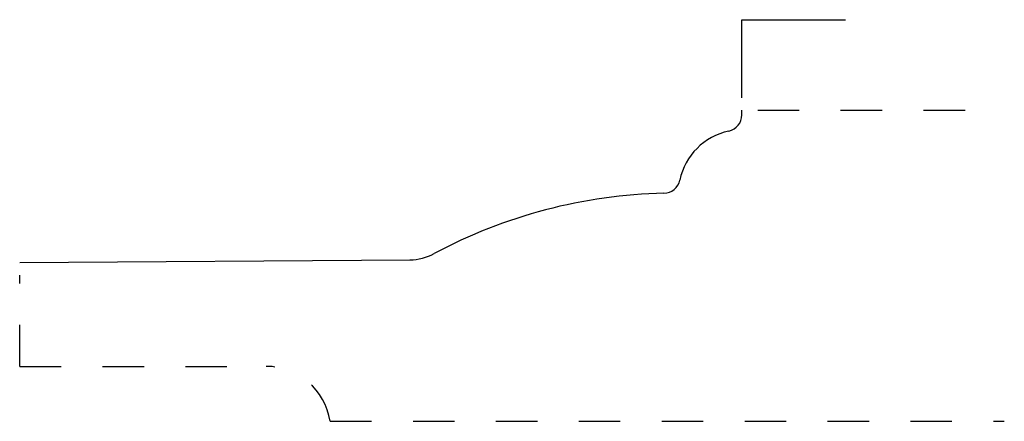
# Model space of a CAD drawing. Extents: x 0 to 2.38, y 0 to 0.97.
import ezdxf

# ---------------------------------------------------------------- set-up
doc = ezdxf.new("R2010")
doc.units = 0
doc.linetypes.add('DASHED', pattern=[0.2, 0.1, -0.1])
doc.layers.add('PATTERN_2828__2_', color=89, linetype='CONTINUOUS')

msp = doc.modelspace()

# ---------------------------------------------------------------- linework, layer by layer
at = {"layer": 'PATTERN_2828__2_', "color": 15, "linetype": 'CONTINUOUS'}
for p, q in [((1.742, 0.78), (1.742, 0.968)), ((1.742, 0.968), (1.992, 0.968))]:
    msp.add_line(p, q, dxfattribs=at)
at = {"layer": 'PATTERN_2828__2_', "color": 3, "linetype": 'CONTINUOUS'}
for p, q in [((1.742, 0.7386), (1.742, 0.75)), ((0, 0.3825), (0.9415, 0.3893))]:
    msp.add_line(p, q, dxfattribs=at)
at = {"layer": 'PATTERN_2828__2_', "color": 15, "linetype": 'DASHED'}
for p, q in [((1.7802, 0.75), (2.375, 0.75)), ((0, 0.1324), (0, 0.3524)), ((0, 0.1324), (0.5944, 0.1324)), ((0.7488, 0), (2.375, 0))]:
    msp.add_line(p, q, dxfattribs=at)
at = {"layer": 'PATTERN_2828__2_', "color": 3, "linetype": 'CONTINUOUS'}
for centre, start, end in [((1.702, 0.7386), 281.9678, 0), ((1.5532, 0.5896), 271.2549, 348.117)]:
    msp.add_arc(centre, 0.04, start, end, dxfattribs=at)
at = {"layer": 'PATTERN_2828__2_', "color": 6, "linetype": 'CONTINUOUS'}
for centre, radius, start, end in [((1.742, 0.5499), 0.1529, 101.9678, 168.117), ((1.5811, -0.683), 1.2329, 91.2549, 118.1467), ((0.9405, 0.5143), 0.125, 270.4167, 298.1467)]:
    msp.add_arc(centre, radius, start, end, dxfattribs=at)
at = {"layer": 'PATTERN_2828__2_', "color": 15, "linetype": 'DASHED'}
msp.add_arc((0.5944, -0.0239), 0.1563, 8.7875, 90, dxfattribs=at)

doc.saveas('drawing.dxf')
